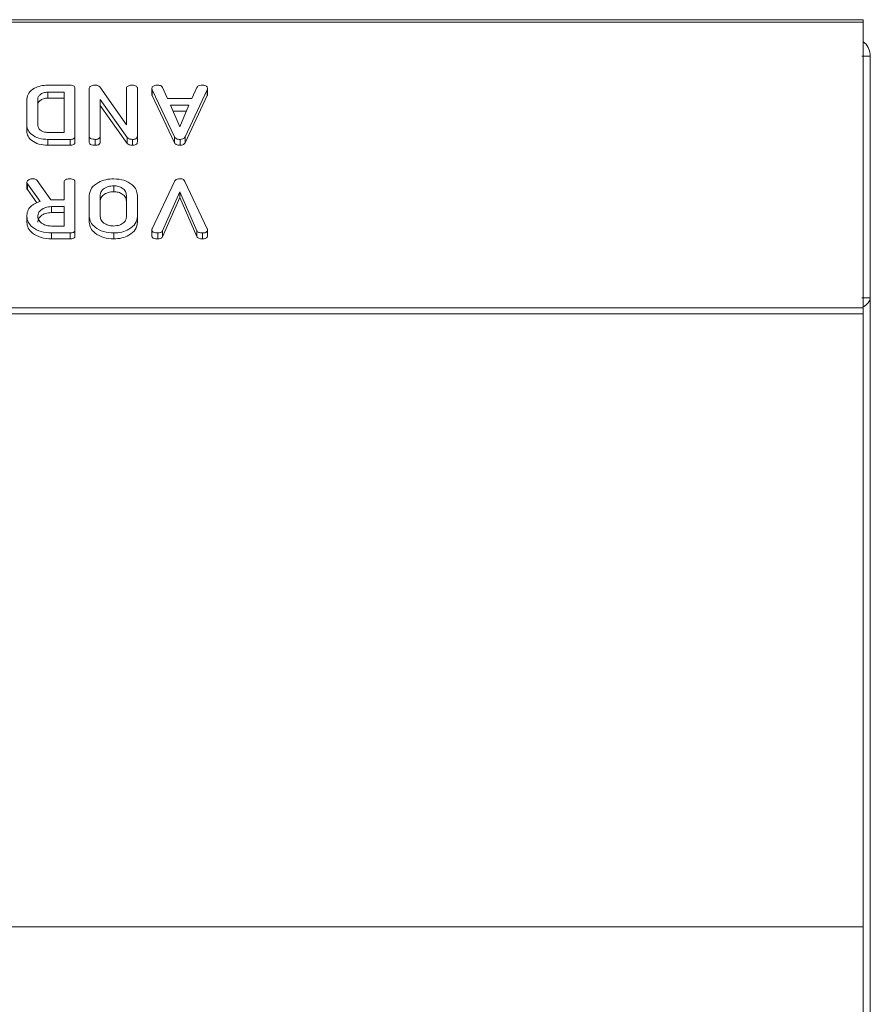
# Model space of a CAD drawing. Units: millimetres. Extents: x -67 to 8297, y -1800 to -146.
# Drawn here: x 3613 to 3674, y -956 to -885 of the extents above; entities that cross this region are included whole.
import ezdxf

# ---------------------------------------------------------------- set-up
doc = ezdxf.new("R2010")
doc.units = ezdxf.units.MM

msp = doc.modelspace()

# ---------------------------------------------------------------- linework, layer by layer
at = {"color": 7, "linetype": 'Continuous', "lineweight": 18}
for p, q in [((3673.375, -884.9), (3063.375, -884.9)), ((3673.375, -885.076), (3063.375, -885.076)), ((3673.375, -884.9), (3673.375, -885.076)), ((3673.375, -905.581), (3673.375, -885.076)), ((3673.883, -887.52), (3673.283, -887.52)), ((3673.883, -887.52), (3673.883, -904.862)), ((3614.86, -889.601), (3616.47, -889.601)), ((3616.032, -890.101), (3614.863, -890.101)), ((3614.863, -890.101), (3614.863, -890.526)), ((3616.032, -892.99), (3616.032, -890.101)), ((3616.818, -889.846), (3616.818, -893.246)), ((3617.839, -893.246), (3617.839, -889.846)), ((3618.593, -889.716), (3620.511, -892.436)), ((3620.511, -892.436), (3620.511, -889.844)), ((3621.297, -889.846), (3621.297, -893.246)), ((3622.331, -889.846), (3622.331, -890.27)), ((3623.956, -893.306), (3622.354, -889.924)), ((3622.354, -889.924), (3622.354, -890.349)), ((3623.956, -893.731), (3622.354, -890.349)), ((3623.098, -889.765), (3623.465, -890.546)), ((3626.309, -889.924), (3624.711, -893.319)), ((3626.309, -890.349), (3624.711, -893.743)), ((3625.198, -890.546), (3625.565, -889.766)), ((3626.309, -889.924), (3626.309, -890.349)), ((3626.325, -889.847), (3626.325, -890.271)), ((3613.361, -892.49), (3613.361, -890.601)), ((3614.146, -890.608), (3614.146, -892.483)), ((3616.032, -890.526), (3614.863, -890.526)), ((3618.625, -890.637), (3618.625, -893.246)), ((3620.566, -893.351), (3618.625, -890.637)), ((3620.566, -893.775), (3618.625, -891.061)), ((3623.465, -890.546), (3625.198, -890.546)), ((3624.988, -891.046), (3623.668, -891.046)), ((3623.668, -891.046), (3624.331, -892.584)), ((3624.331, -892.584), (3624.988, -891.046)), ((3624.807, -891.47), (3623.851, -891.47)), ((3613.361, -892.49), (3613.361, -892.915)), ((3614.863, -892.99), (3616.032, -892.99)), ((3616.47, -893.49), (3614.86, -893.49)), ((3614.86, -893.49), (3614.86, -893.915)), ((3616.47, -893.49), (3616.47, -893.915)), ((3616.818, -893.246), (3616.818, -893.67)), ((3617.839, -893.246), (3617.839, -893.67)), ((3618.271, -893.49), (3618.271, -893.915)), ((3618.625, -893.246), (3618.625, -893.671)), ((3620.566, -893.351), (3620.566, -893.775)), ((3620.949, -893.49), (3620.949, -893.915)), ((3621.297, -893.246), (3621.297, -893.67)), ((3623.956, -893.306), (3623.956, -893.731)), ((3624.367, -893.49), (3624.367, -893.915)), ((3624.711, -893.319), (3624.711, -893.743)), ((3616.47, -893.915), (3614.86, -893.915)), ((3613.361, -896.565), (3613.361, -896.989)), ((3614.329, -897.947), (3613.411, -896.675)), ((3613.411, -896.675), (3613.411, -897.099)), ((3614.115, -896.452), (3615.082, -897.819)), ((3616.032, -897.819), (3616.032, -896.562)), ((3616.818, -896.564), (3616.818, -899.963)), ((3622.354, -899.901), (3623.956, -896.503)), ((3624.707, -896.503), (3626.309, -899.901)), ((3614.089, -898.038), (3613.411, -897.099)), ((3619.607, -896.819), (3619.607, -897.243)), ((3624.331, -897.245), (3623.098, -900.062)), ((3625.559, -900.046), (3624.331, -897.245)), ((3624.331, -897.245), (3624.331, -897.669)), ((3615.082, -897.819), (3616.032, -897.819)), ((3617.839, -899.019), (3617.839, -897.508)), ((3618.625, -897.513), (3618.625, -899.013)), ((3620.511, -899.013), (3620.511, -897.513)), ((3621.297, -897.508), (3621.297, -899.019)), ((3624.331, -897.669), (3623.098, -900.486)), ((3625.559, -900.471), (3624.331, -897.669)), ((3616.032, -898.319), (3615.129, -898.319)), ((3615.129, -898.319), (3615.129, -898.743)), ((3616.032, -898.743), (3615.129, -898.743)), ((3616.032, -899.708), (3616.032, -898.319)), ((3613.361, -899.02), (3613.361, -899.444)), ((3617.839, -899.019), (3617.839, -899.443)), ((3621.297, -899.019), (3621.297, -899.443)), ((3615.129, -899.708), (3616.032, -899.708)), ((3616.47, -900.208), (3615.129, -900.208)), ((3615.129, -900.208), (3615.129, -900.632)), ((3616.47, -900.208), (3616.47, -900.632)), ((3616.818, -899.963), (3616.818, -900.387)), ((3619.607, -900.208), (3619.607, -900.632)), ((3622.331, -899.976), (3622.331, -900.4)), ((3622.762, -900.208), (3622.762, -900.632)), ((3623.098, -900.062), (3623.098, -900.486)), ((3625.559, -900.046), (3625.559, -900.471)), ((3625.973, -900.208), (3625.973, -900.632)), ((3626.325, -899.976), (3626.325, -900.4)), ((3616.47, -900.632), (3615.129, -900.632)), ((3673.283, -904.862), (3673.883, -904.862)), ((3673.883, -1017.52), (3673.883, -904.862)), ((3673.375, -905.581), (3063.375, -905.581)), ((3673.375, -905.581), (3673.375, -906.006)), ((3673.375, -906.006), (3063.375, -906.006)), ((3673.375, -950.006), (3673.375, -906.006)), ((3673.375, -950.006), (3489.375, -950.006)), ((3673.375, -971.533), (3673.375, -950.006))]:
    msp.add_line(p, q, dxfattribs=at)
for points, knots in [([(3673.883, -887.52), (3673.861, -887.347), (3673.817, -887.002), (3673.603, -886.638), (3673.415, -886.522), (3673.375, -886.497)], [0, 0, 0, 0, 0.440957, 0.88192, 1, 1, 1, 1]), ([(3613.361, -890.601), (3613.391, -890.45), (3613.451, -890.147), (3613.865, -889.821), (3614.353, -889.628), (3614.691, -889.61), (3614.86, -889.601)], [0, 0, 0, 0, 0.279166, 0.559069, 0.779375, 1, 1, 1, 1]), ([(3616.47, -889.601), (3616.523, -889.603), (3616.628, -889.608), (3616.757, -889.669), (3616.812, -889.759), (3616.816, -889.817), (3616.818, -889.846)], [0, 0, 0, 0, 0.280544, 0.558955, 0.779232, 1, 1, 1, 1]), ([(3617.839, -889.846), (3617.842, -889.818), (3617.847, -889.762), (3617.903, -889.685), (3618.046, -889.611), (3618.181, -889.605), (3618.276, -889.601)], [0, 0, 0, 0, 0.187425, 0.374107, 0.561101, 1, 1, 1, 1]), ([(3618.276, -889.601), (3618.348, -889.606), (3618.477, -889.615), (3618.558, -889.685), (3618.593, -889.716)], [0, 0, 0, 0, 0.559777, 1, 1, 1, 1]), ([(3620.511, -889.844), (3620.513, -889.816), (3620.517, -889.76), (3620.573, -889.684), (3620.714, -889.61), (3620.849, -889.605), (3620.943, -889.601)], [0, 0, 0, 0, 0.187153, 0.374052, 0.561176, 1, 1, 1, 1]), ([(3620.943, -889.601), (3620.996, -889.603), (3621.102, -889.608), (3621.233, -889.667), (3621.29, -889.758), (3621.294, -889.817), (3621.297, -889.846)], [0, 0, 0, 0, 0.280548, 0.558818, 0.778914, 1, 1, 1, 1]), ([(3622.331, -889.846), (3622.334, -889.818), (3622.338, -889.763), (3622.392, -889.685), (3622.534, -889.611), (3622.668, -889.605), (3622.762, -889.601)], [0, 0, 0, 0, 0.187132, 0.374114, 0.561272, 1, 1, 1, 1]), ([(3622.762, -889.601), (3622.803, -889.603), (3622.885, -889.607), (3623.022, -889.654), (3623.069, -889.723), (3623.098, -889.765)], [0, 0, 0, 0, 0.281299, 0.561765, 1, 1, 1, 1]), ([(3625.565, -889.766), (3625.585, -889.736), (3625.626, -889.675), (3625.777, -889.611), (3625.899, -889.605), (3625.973, -889.601)], [0, 0, 0, 0, 0.279851, 0.559845, 1, 1, 1, 1]), ([(3625.973, -889.601), (3626.026, -889.603), (3626.132, -889.607), (3626.263, -889.668), (3626.319, -889.759), (3626.323, -889.818), (3626.325, -889.847)], [0, 0, 0, 0, 0.28062, 0.558933, 0.779137, 1, 1, 1, 1]), ([(3614.863, -890.101), (3614.758, -890.11), (3614.546, -890.128), (3614.314, -890.267), (3614.168, -890.432), (3614.154, -890.55), (3614.146, -890.608)], [0, 0, 0, 0, 0.279581, 0.559299, 0.779596, 1, 1, 1, 1]), ([(3622.354, -889.924), (3622.347, -889.91), (3622.336, -889.884), (3622.333, -889.858), (3622.331, -889.846)], [0, 0, 0, 0, 0.5595, 1, 1, 1, 1]), ([(3622.354, -890.349), (3622.347, -890.334), (3622.336, -890.309), (3622.333, -890.282), (3622.331, -890.27)], [0, 0, 0, 0, 0.5594875, 1, 1, 1, 1]), ([(3626.325, -889.847), (3626.324, -889.862), (3626.322, -889.888), (3626.313, -889.913), (3626.309, -889.924)], [0, 0, 0, 0, 0.55986, 1, 1, 1, 1]), ([(3626.325, -890.271), (3626.324, -890.286), (3626.322, -890.312), (3626.313, -890.337), (3626.309, -890.349)], [0, 0, 0, 0, 0.5598207, 1, 1, 1, 1]), ([(3614.863, -890.526), (3614.758, -890.535), (3614.546, -890.552), (3614.314, -890.691), (3614.168, -890.856), (3614.154, -890.974), (3614.146, -891.033)], [0, 0, 0, 0, 0.279582, 0.559296, 0.7796, 1, 1, 1, 1]), ([(3614.86, -893.49), (3614.644, -893.476), (3614.212, -893.448), (3613.724, -893.18), (3613.411, -892.849), (3613.377, -892.61), (3613.361, -892.49)], [0, 0, 0, 0, 0.279953, 0.559456, 0.77974, 1, 1, 1, 1]), ([(3614.146, -892.483), (3614.159, -892.558), (3614.185, -892.708), (3614.381, -892.871), (3614.614, -892.975), (3614.78, -892.985), (3614.863, -892.99)], [0, 0, 0, 0, 0.279521, 0.559308, 0.779629, 1, 1, 1, 1]), ([(3614.86, -893.915), (3614.644, -893.9), (3614.212, -893.872), (3613.724, -893.604), (3613.411, -893.274), (3613.377, -893.034), (3613.361, -892.915)], [0, 0, 0, 0, 0.279954, 0.559456, 0.779739, 1, 1, 1, 1]), ([(3616.818, -893.246), (3616.815, -893.283), (3616.809, -893.357), (3616.722, -893.448), (3616.594, -893.486), (3616.512, -893.489), (3616.47, -893.49)], [0, 0, 0, 0, 0.280559, 0.558397, 0.779012, 1, 1, 1, 1]), ([(3616.818, -893.67), (3616.815, -893.707), (3616.809, -893.781), (3616.722, -893.872), (3616.594, -893.911), (3616.512, -893.913), (3616.47, -893.915)], [0, 0, 0, 0, 0.280567, 0.558404, 0.779013, 1, 1, 1, 1]), ([(3618.271, -893.49), (3618.213, -893.488), (3618.095, -893.485), (3617.937, -893.438), (3617.849, -893.344), (3617.843, -893.279), (3617.839, -893.246)], [0, 0, 0, 0, 0.280922, 0.560395, 0.779763, 1, 1, 1, 1]), ([(3618.271, -893.915), (3618.213, -893.913), (3618.095, -893.909), (3617.937, -893.863), (3617.849, -893.769), (3617.843, -893.703), (3617.839, -893.67)], [0, 0, 0, 0, 0.280924, 0.560393, 0.779754, 1, 1, 1, 1]), ([(3618.625, -893.246), (3618.622, -893.284), (3618.616, -893.359), (3618.525, -893.449), (3618.396, -893.486), (3618.313, -893.489), (3618.271, -893.49)], [0, 0, 0, 0, 0.280645, 0.558503, 0.779124, 1, 1, 1, 1]), ([(3618.625, -893.671), (3618.622, -893.708), (3618.616, -893.783), (3618.525, -893.873), (3618.396, -893.911), (3618.313, -893.913), (3618.271, -893.915)], [0, 0, 0, 0, 0.280639, 0.558499, 0.779122, 1, 1, 1, 1]), ([(3620.949, -893.49), (3620.861, -893.485), (3620.704, -893.476), (3620.608, -893.389), (3620.566, -893.351)], [0, 0, 0, 0, 0.559893, 1, 1, 1, 1]), ([(3620.949, -893.915), (3620.861, -893.909), (3620.704, -893.9), (3620.608, -893.813), (3620.566, -893.775)], [0, 0, 0, 0, 0.559889, 1, 1, 1, 1]), ([(3621.297, -893.246), (3621.293, -893.283), (3621.287, -893.357), (3621.2, -893.448), (3621.073, -893.486), (3620.99, -893.489), (3620.949, -893.49)], [0, 0, 0, 0, 0.280559, 0.558397, 0.779012, 1, 1, 1, 1]), ([(3621.297, -893.67), (3621.293, -893.707), (3621.287, -893.781), (3621.2, -893.872), (3621.073, -893.911), (3620.99, -893.913), (3620.949, -893.915)], [0, 0, 0, 0, 0.280567, 0.558404, 0.779013, 1, 1, 1, 1]), ([(3624.367, -893.49), (3624.318, -893.489), (3624.22, -893.486), (3624.091, -893.447), (3624, -893.382), (3623.971, -893.332), (3623.956, -893.306)], [0, 0, 0, 0, 0.280341, 0.559955, 0.779865, 1, 1, 1, 1]), ([(3624.367, -893.915), (3624.318, -893.913), (3624.22, -893.91), (3624.091, -893.871), (3624, -893.806), (3623.971, -893.756), (3623.956, -893.731)], [0, 0, 0, 0, 0.280342, 0.559961, 0.779864, 1, 1, 1, 1]), ([(3624.711, -893.319), (3624.693, -893.346), (3624.659, -893.4), (3624.543, -893.475), (3624.434, -893.485), (3624.367, -893.49)], [0, 0, 0, 0, 0.281509, 0.56201, 1, 1, 1, 1]), ([(3624.711, -893.743), (3624.693, -893.77), (3624.659, -893.824), (3624.543, -893.9), (3624.434, -893.909), (3624.367, -893.915)], [0, 0, 0, 0, 0.281517, 0.562015, 1, 1, 1, 1]), ([(3613.361, -896.565), (3613.375, -896.525), (3613.403, -896.447), (3613.523, -896.367), (3613.658, -896.325), (3613.748, -896.321), (3613.793, -896.319)], [0, 0, 0, 0, 0.277627, 0.558255, 0.779081, 1, 1, 1, 1]), ([(3613.411, -896.675), (3613.397, -896.655), (3613.371, -896.62), (3613.364, -896.582), (3613.361, -896.565)], [0, 0, 0, 0, 0.560216, 1, 1, 1, 1]), ([(3613.793, -896.319), (3613.83, -896.321), (3613.903, -896.324), (3614.028, -896.361), (3614.082, -896.417), (3614.115, -896.452)], [0, 0, 0, 0, 0.28092, 0.56188, 1, 1, 1, 1]), ([(3616.032, -896.562), (3616.034, -896.534), (3616.039, -896.479), (3616.094, -896.402), (3616.235, -896.327), (3616.37, -896.322), (3616.464, -896.319)], [0, 0, 0, 0, 0.187001, 0.373916, 0.561073, 1, 1, 1, 1]), ([(3616.464, -896.319), (3616.517, -896.321), (3616.623, -896.325), (3616.755, -896.385), (3616.811, -896.476), (3616.816, -896.534), (3616.818, -896.564)], [0, 0, 0, 0, 0.280572, 0.558816, 0.778915, 1, 1, 1, 1]), ([(3617.839, -897.508), (3617.874, -897.329), (3617.944, -896.97), (3618.432, -896.582), (3619.008, -896.352), (3619.407, -896.33), (3619.607, -896.319)], [0, 0, 0, 0, 0.2791906, 0.5590937, 0.7794341, 1, 1, 1, 1]), ([(3619.607, -896.319), (3619.856, -896.339), (3620.354, -896.38), (3620.904, -896.704), (3621.244, -897.094), (3621.279, -897.37), (3621.297, -897.508)], [0, 0, 0, 0, 0.279613, 0.559361, 0.779616, 1, 1, 1, 1]), ([(3623.956, -896.503), (3623.975, -896.471), (3624.014, -896.406), (3624.162, -896.33), (3624.289, -896.323), (3624.367, -896.319)], [0, 0, 0, 0, 0.280498, 0.560497, 1, 1, 1, 1]), ([(3624.367, -896.319), (3624.41, -896.321), (3624.497, -896.325), (3624.634, -896.385), (3624.679, -896.458), (3624.707, -896.503)], [0, 0, 0, 0, 0.280716, 0.560801, 1, 1, 1, 1]), ([(3613.411, -897.099), (3613.397, -897.08), (3613.371, -897.045), (3613.364, -897.006), (3613.361, -896.989)], [0, 0, 0, 0, 0.560203, 1, 1, 1, 1]), ([(3619.607, -896.819), (3619.462, -896.83), (3619.172, -896.854), (3618.85, -897.043), (3618.654, -897.271), (3618.635, -897.433), (3618.625, -897.513)], [0, 0, 0, 0, 0.279679, 0.559353, 0.779539, 1, 1, 1, 1]), ([(3619.607, -897.243), (3619.462, -897.255), (3619.172, -897.278), (3618.85, -897.467), (3618.654, -897.696), (3618.635, -897.857), (3618.625, -897.938)], [0, 0, 0, 0, 0.279679, 0.559356, 0.779538, 1, 1, 1, 1]), ([(3620.511, -897.513), (3620.498, -897.415), (3620.474, -897.217), (3620.237, -896.989), (3619.935, -896.845), (3619.717, -896.827), (3619.607, -896.819)], [0, 0, 0, 0, 0.279944, 0.55926, 0.779754, 1, 1, 1, 1]), ([(3620.511, -897.938), (3620.498, -897.839), (3620.474, -897.642), (3620.237, -897.413), (3619.935, -897.269), (3619.717, -897.252), (3619.607, -897.243)], [0, 0, 0, 0, 0.279947, 0.559263, 0.779755, 1, 1, 1, 1]), ([(3613.361, -899.02), (3613.371, -898.892), (3613.39, -898.637), (3613.608, -898.307), (3613.943, -898.073), (3614.2, -897.989), (3614.329, -897.947)], [0, 0, 0, 0, 0.280342, 0.559781, 0.779706, 1, 1, 1, 1]), ([(3615.129, -898.319), (3614.983, -898.331), (3614.693, -898.354), (3614.372, -898.543), (3614.176, -898.772), (3614.156, -898.933), (3614.146, -899.013)], [0, 0, 0, 0, 0.279679, 0.559346, 0.779534, 1, 1, 1, 1]), ([(3615.129, -898.743), (3614.983, -898.755), (3614.693, -898.778), (3614.372, -898.967), (3614.176, -899.196), (3614.156, -899.357), (3614.146, -899.438)], [0, 0, 0, 0, 0.27968, 0.559345, 0.779537, 1, 1, 1, 1]), ([(3615.129, -900.208), (3614.873, -900.19), (3614.363, -900.154), (3613.789, -899.835), (3613.421, -899.444), (3613.381, -899.161), (3613.361, -899.02)], [0, 0, 0, 0, 0.279916, 0.559515, 0.779802, 1, 1, 1, 1]), ([(3615.129, -900.632), (3614.873, -900.614), (3614.363, -900.579), (3613.789, -900.259), (3613.421, -899.868), (3613.381, -899.585), (3613.361, -899.444)], [0, 0, 0, 0, 0.279916, 0.559515, 0.779802, 1, 1, 1, 1]), ([(3614.146, -899.013), (3614.163, -899.116), (3614.196, -899.321), (3614.464, -899.548), (3614.787, -899.687), (3615.015, -899.701), (3615.129, -899.708)], [0, 0, 0, 0, 0.279656, 0.559343, 0.779527, 1, 1, 1, 1]), ([(3619.607, -900.208), (3619.352, -900.19), (3618.842, -900.155), (3618.268, -899.834), (3617.899, -899.443), (3617.859, -899.16), (3617.839, -899.019)], [0, 0, 0, 0, 0.2799037, 0.5595377, 0.7798165, 1, 1, 1, 1]), ([(3619.607, -900.632), (3619.352, -900.614), (3618.842, -900.579), (3618.268, -900.258), (3617.899, -899.867), (3617.859, -899.584), (3617.839, -899.443)], [0, 0, 0, 0, 0.279904, 0.559538, 0.779814, 1, 1, 1, 1]), ([(3618.625, -899.013), (3618.642, -899.116), (3618.674, -899.321), (3618.943, -899.548), (3619.265, -899.687), (3619.493, -899.701), (3619.607, -899.708)], [0, 0, 0, 0, 0.279652, 0.55935, 0.779518, 1, 1, 1, 1]), ([(3619.607, -899.708), (3619.746, -899.693), (3620.024, -899.665), (3620.322, -899.472), (3620.49, -899.246), (3620.504, -899.091), (3620.511, -899.013)], [0, 0, 0, 0, 0.2792915, 0.559144, 0.779387, 1, 1, 1, 1]), ([(3621.297, -899.019), (3621.267, -899.194), (3621.208, -899.546), (3620.746, -899.933), (3620.194, -900.172), (3619.803, -900.196), (3619.607, -900.208)], [0, 0, 0, 0, 0.2795052, 0.5592821, 0.7796181, 1, 1, 1, 1]), ([(3621.297, -899.443), (3621.267, -899.619), (3621.208, -899.971), (3620.746, -900.357), (3620.194, -900.597), (3619.803, -900.62), (3619.607, -900.632)], [0, 0, 0, 0, 0.279506, 0.559282, 0.779618, 1, 1, 1, 1]), ([(3616.818, -899.963), (3616.815, -900), (3616.809, -900.075), (3616.722, -900.166), (3616.594, -900.204), (3616.512, -900.207), (3616.47, -900.208)], [0, 0, 0, 0, 0.280562, 0.5584, 0.779013, 1, 1, 1, 1]), ([(3622.331, -899.976), (3622.333, -899.962), (3622.337, -899.936), (3622.348, -899.912), (3622.354, -899.901)], [0, 0, 0, 0, 0.55976, 1, 1, 1, 1]), ([(3622.762, -900.208), (3622.705, -900.206), (3622.59, -900.203), (3622.435, -900.161), (3622.341, -900.073), (3622.335, -900.008), (3622.331, -899.976)], [0, 0, 0, 0, 0.281151, 0.560899, 0.779923, 1, 1, 1, 1]), ([(3623.098, -900.062), (3623.08, -900.087), (3623.044, -900.137), (3622.927, -900.199), (3622.825, -900.204), (3622.762, -900.208)], [0, 0, 0, 0, 0.28046, 0.5613, 1, 1, 1, 1]), ([(3625.973, -900.208), (3625.876, -900.203), (3625.742, -900.196), (3625.609, -900.117), (3625.576, -900.07), (3625.559, -900.046)], [0, 0, 0, 0, 0.558342, 0.779384, 1, 1, 1, 1]), ([(3626.325, -899.976), (3626.322, -900.013), (3626.316, -900.086), (3626.22, -900.171), (3626.094, -900.204), (3626.013, -900.207), (3625.973, -900.208)], [0, 0, 0, 0, 0.280476, 0.558202, 0.778788, 1, 1, 1, 1]), ([(3626.309, -899.901), (3626.314, -899.915), (3626.323, -899.939), (3626.324, -899.965), (3626.325, -899.976)], [0, 0, 0, 0, 0.559678, 1, 1, 1, 1]), ([(3616.818, -900.387), (3616.815, -900.425), (3616.809, -900.499), (3616.722, -900.59), (3616.594, -900.628), (3616.512, -900.631), (3616.47, -900.632)], [0, 0, 0, 0, 0.280559, 0.558398, 0.779011, 1, 1, 1, 1]), ([(3622.762, -900.632), (3622.705, -900.631), (3622.59, -900.627), (3622.435, -900.585), (3622.341, -900.497), (3622.335, -900.433), (3622.331, -900.4)], [0, 0, 0, 0, 0.281151, 0.560901, 0.779915, 1, 1, 1, 1]), ([(3623.098, -900.486), (3623.08, -900.511), (3623.044, -900.561), (3622.927, -900.623), (3622.825, -900.629), (3622.762, -900.632)], [0, 0, 0, 0, 0.28046, 0.561296, 1, 1, 1, 1]), ([(3625.973, -900.632), (3625.876, -900.627), (3625.742, -900.62), (3625.609, -900.541), (3625.576, -900.494), (3625.559, -900.471)], [0, 0, 0, 0, 0.55834, 0.779376, 1, 1, 1, 1]), ([(3626.325, -900.4), (3626.322, -900.437), (3626.316, -900.51), (3626.22, -900.595), (3626.094, -900.629), (3626.013, -900.631), (3625.973, -900.632)], [0, 0, 0, 0, 0.280473, 0.558205, 0.77879, 1, 1, 1, 1]), ([(3673.375, -905.518), (3673.415, -905.492), (3673.603, -905.37), (3673.817, -905.151), (3673.861, -904.958), (3673.883, -904.862)], [0, 0, 0, 0, 0.11808, 0.559043, 1, 1, 1, 1])]:
    msp.add_open_spline(points, degree=3, knots=knots, dxfattribs=at)

doc.saveas('drawing.dxf')
